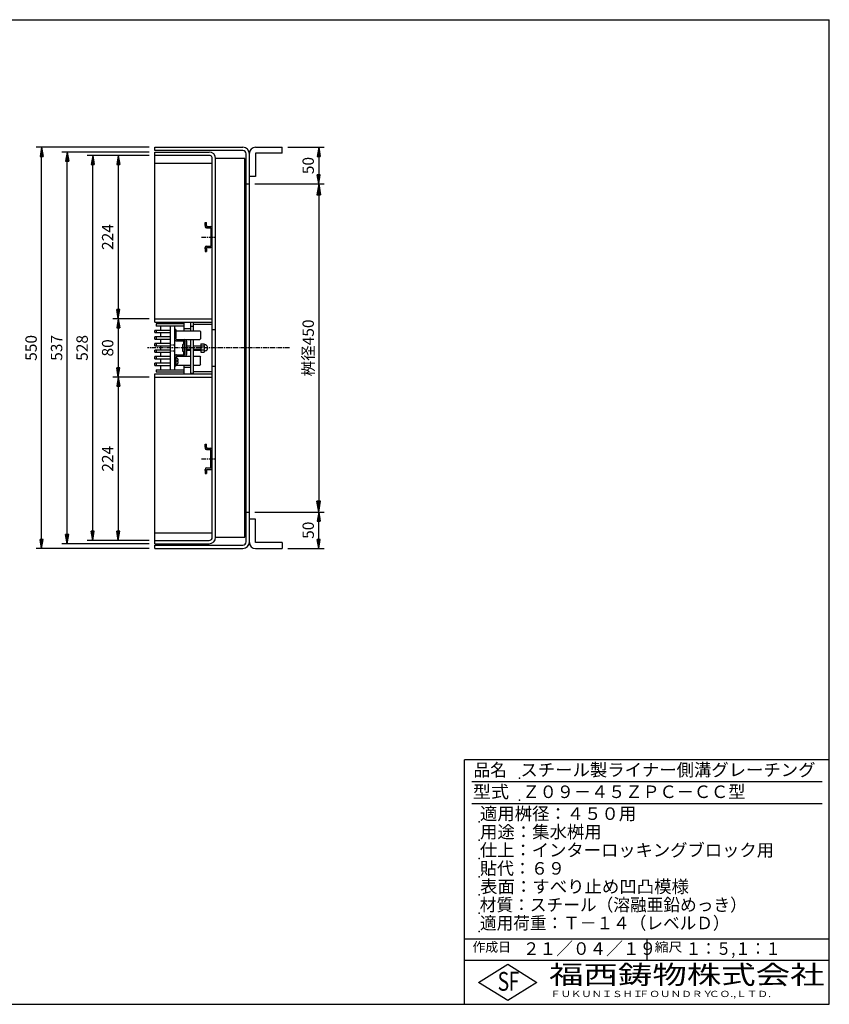
# Model space of a CAD drawing. Extents: x 25 to 1925, y 50 to 1400.
# Drawn here: x 815 to 1925, y 50 to 1400 of the extents above; entities that cross this region are included whole.
import ezdxf

# ---------------------------------------------------------------- set-up
doc = ezdxf.new("R2010")
doc.units = 0
doc.header["$LTSCALE"] = 0.2
doc.linetypes.add('CENTER', pattern=[50.8, 31.75, -6.35, 6.35, -6.35])
doc.linetypes.add('HIDDEN', pattern=[9.525, 6.35, -3.175])
doc.layers.get('0').update_dxf_attribs({"linetype": 'CONTINUOUS'})
doc.layers.get('DEFPOINTS').update_dxf_attribs({"linetype": 'CONTINUOUS'})
doc.layers.add('LAY-10', color=7, linetype='CONTINUOUS')
doc.layers.add('LAY-255', color=7, linetype='CONTINUOUS')
doc.styles.add('EXCADDIM1', font='simplex', dxfattribs={"width": 0.84, "bigfont": 'bigfont'})
doc.styles.add('EXCADSTD', font='simplex', dxfattribs={"bigfont": 'bigfont'})
doc.styles.get("Standard").update_dxf_attribs({"font": 'simplex', "bigfont": 'bigfont'})
doc.dimstyles.new('ISO-25', dxfattribs={"dimtxt": 2.5, "dimasz": 2.5, "dimexe": 1.25, "dimexo": 0.625, "dimtad": 1, "dimtxsty": 'STANDARD', "dimcen": 2.5, "dimazin": 3, "dimtfac": 1, "dimtmove": 0, "dimatfit": 3})

# ---------------------------------------------------------------- blocks, each defined once
blk = doc.blocks.new('EX_BNORM')
at = {"color": 0, "linetype": 'CONTINUOUS'}
for p, q in [((0, 0), (-1, 0.167)), ((-1, 0.167), (-1, -0.167)), ((0, 0), (-1, 0.083)), ((0, 0), (-1, 0)), ((0, 0), (-1, -0.167)), ((0, 0), (-1, -0.083))]:
    blk.add_line(p, q, dxfattribs=at)
blk = doc.blocks.new('*D21')
at = {"layer": 'DEFPOINTS', "color": 0}
for p in [(845, 1225), (1000, 1225), (1000, 675)]:
    blk.add_point(p, dxfattribs=at)
at = {"layer": 'LAY-10', "color": 4, "linetype": 'CONTINUOUS'}
for p, q in [((992.5, 1225), (837.5, 1225)), ((845, 687.5), (845, 1212.5)), ((992.5, 675), (837.5, 675))]:
    blk.add_line(p, q, dxfattribs=at)
at = {"layer": 'LAY-10', "color": 4, "xscale": 12.5, "yscale": 12.5, "zscale": 12.5}
for p, rotation in [((845, 1225), 90), ((845, 675), 270)]:
    blk.add_blockref('EX_BNORM', p, dxfattribs=dict(at, rotation=rotation))
at = {"layer": 'LAY-10', "color": 7, "insert": (832.5, 950), "char_height": 15.59, "attachment_point": 5, "rotation": 90, "style": 'EXCADDIM1'}
blk.add_mtext('550', dxfattribs=at)
blk = doc.blocks.new('*D22')
at = {"layer": 'DEFPOINTS', "color": 0}
for p in [(880, 1218.5), (1000, 1218.5), (1000, 681.5)]:
    blk.add_point(p, dxfattribs=at)
at = {"layer": 'LAY-10', "color": 4, "linetype": 'CONTINUOUS'}
for p, q in [((992.5, 1218.5), (872.5, 1218.5)), ((880, 694), (880, 1206)), ((992.5, 681.5), (872.5, 681.5))]:
    blk.add_line(p, q, dxfattribs=at)
at = {"layer": 'LAY-10', "color": 4, "xscale": 12.5, "yscale": 12.5, "zscale": 12.5}
for p, rotation in [((880, 1218.5), 90), ((880, 681.5), 270)]:
    blk.add_blockref('EX_BNORM', p, dxfattribs=dict(at, rotation=rotation))
at = {"layer": 'LAY-10', "color": 7, "insert": (867.5, 950), "char_height": 15.59, "attachment_point": 5, "rotation": 90, "style": 'EXCADDIM1'}
blk.add_mtext('537', dxfattribs=at)
blk = doc.blocks.new('*D23')
at = {"layer": 'DEFPOINTS', "color": 0}
for p in [(1000, 990), (950, 910), (1000, 910)]:
    blk.add_point(p, dxfattribs=at)
at = {"layer": 'LAY-10', "color": 4, "linetype": 'CONTINUOUS'}
for p, q in [((992.5, 990), (942.5, 990)), ((950, 977.5), (950, 922.5)), ((992.5, 910), (942.5, 910))]:
    blk.add_line(p, q, dxfattribs=at)
at = {"layer": 'LAY-10', "color": 4, "xscale": 12.5, "yscale": 12.5, "zscale": 12.5}
for p, rotation in [((950, 990), 90), ((950, 910), 270)]:
    blk.add_blockref('EX_BNORM', p, dxfattribs=dict(at, rotation=rotation))
at = {"layer": 'LAY-10', "color": 7, "insert": (937.5, 950), "char_height": 15.59, "attachment_point": 5, "rotation": 90, "style": 'EXCADDIM1'}
blk.add_mtext('80', dxfattribs=at)
blk = doc.blocks.new('*D24')
at = {"layer": 'DEFPOINTS', "color": 0}
for p in [(915, 1214), (1000, 1214), (1000, 686)]:
    blk.add_point(p, dxfattribs=at)
at = {"layer": 'LAY-10', "color": 4, "linetype": 'CONTINUOUS'}
for p, q in [((992.5, 1214), (907.5, 1214)), ((915, 698.5), (915, 1201.5)), ((992.5, 686), (907.5, 686))]:
    blk.add_line(p, q, dxfattribs=at)
at = {"layer": 'LAY-10', "color": 4, "xscale": 12.5, "yscale": 12.5, "zscale": 12.5}
for p, rotation in [((915, 1214), 90), ((915, 686), 270)]:
    blk.add_blockref('EX_BNORM', p, dxfattribs=dict(at, rotation=rotation))
at = {"layer": 'LAY-10', "color": 7, "insert": (902.5, 950), "char_height": 15.59, "attachment_point": 5, "rotation": 90, "style": 'EXCADDIM1'}
blk.add_mtext('528', dxfattribs=at)
blk = doc.blocks.new('*D25')
at = {"layer": 'DEFPOINTS', "color": 0}
for p in [(950, 1214), (950, 990), (950, 990)]:
    blk.add_point(p, dxfattribs=at)
at = {"layer": 'LAY-10', "color": 4, "linetype": 'CONTINUOUS'}
blk.add_line((950, 1201.5), (950, 1002.5), dxfattribs=at)
at = {"layer": 'LAY-10', "color": 4, "xscale": 12.5, "yscale": 12.5, "zscale": 12.5}
for p, rotation in [((950, 1214), 90), ((950, 990), 270)]:
    blk.add_blockref('EX_BNORM', p, dxfattribs=dict(at, rotation=rotation))
at = {"layer": 'LAY-10', "color": 7, "insert": (937.5, 1102), "char_height": 15.59, "attachment_point": 5, "rotation": 90, "style": 'EXCADDIM1'}
blk.add_mtext('224', dxfattribs=at)
blk = doc.blocks.new('*D26')
at = {"layer": 'DEFPOINTS', "color": 0}
for p in [(950, 910), (950, 686), (950, 686)]:
    blk.add_point(p, dxfattribs=at)
at = {"layer": 'LAY-10', "color": 4, "linetype": 'CONTINUOUS'}
blk.add_line((950, 897.5), (950, 698.5), dxfattribs=at)
at = {"layer": 'LAY-10', "color": 4, "xscale": 12.5, "yscale": 12.5, "zscale": 12.5}
for p, rotation in [((950, 910), 90), ((950, 686), 270)]:
    blk.add_blockref('EX_BNORM', p, dxfattribs=dict(at, rotation=rotation))
at = {"layer": 'LAY-10', "color": 7, "insert": (937.5, 798), "char_height": 15.59, "attachment_point": 5, "rotation": 90, "style": 'EXCADDIM1'}
blk.add_mtext('224', dxfattribs=at)
blk = doc.blocks.new('*D27')
at = {"layer": 'DEFPOINTS', "color": 0}
for p in [(1175, 1225), (1225, 1175), (1225, 1175)]:
    blk.add_point(p, dxfattribs=at)
at = {"layer": 'LAY-10', "color": 4, "linetype": 'CONTINUOUS'}
for p, q in [((1182.5, 1225), (1232.5, 1225)), ((1225, 1212.5), (1225, 1187.5))]:
    blk.add_line(p, q, dxfattribs=at)
at = {"layer": 'LAY-10', "color": 4, "xscale": 12.5, "yscale": 12.5, "zscale": 12.5}
for p, rotation in [((1225, 1225), 90), ((1225, 1175), 270)]:
    blk.add_blockref('EX_BNORM', p, dxfattribs=dict(at, rotation=rotation))
at = {"layer": 'LAY-10', "color": 7, "insert": (1212.5, 1200), "char_height": 15.59, "attachment_point": 5, "rotation": 90, "style": 'EXCADDIM1'}
blk.add_mtext('50', dxfattribs=at)
blk = doc.blocks.new('*D28')
at = {"layer": 'DEFPOINTS', "color": 0}
for p in [(1225, 725), (1225, 725), (1175, 675)]:
    blk.add_point(p, dxfattribs=at)
at = {"layer": 'LAY-10', "color": 4, "linetype": 'CONTINUOUS'}
for p, q in [((1225, 687.5), (1225, 712.5)), ((1182.5, 675), (1232.5, 675))]:
    blk.add_line(p, q, dxfattribs=at)
at = {"layer": 'LAY-10', "color": 4, "xscale": 12.5, "yscale": 12.5, "zscale": 12.5}
for p, rotation in [((1225, 725), 90), ((1225, 675), 270)]:
    blk.add_blockref('EX_BNORM', p, dxfattribs=dict(at, rotation=rotation))
at = {"layer": 'LAY-10', "color": 7, "insert": (1212.5, 700), "char_height": 15.59, "attachment_point": 5, "rotation": 90, "style": 'EXCADDIM1'}
blk.add_mtext('50', dxfattribs=at)
blk = doc.blocks.new('*D36')
at = {"layer": 'DEFPOINTS', "color": 0}
for p in [(1130, 1175), (1130, 725), (1225, 725)]:
    blk.add_point(p, dxfattribs=at)
at = {"layer": 'LAY-10', "color": 4, "linetype": 'CONTINUOUS'}
for p, q in [((1137.5, 1175), (1232.5, 1175)), ((1225, 1160), (1225, 740)), ((1137.5, 725), (1232.5, 725))]:
    blk.add_line(p, q, dxfattribs=at)
at = {"layer": 'LAY-10', "color": 4, "xscale": 15, "yscale": 15, "zscale": 15}
for p, rotation in [((1225, 1175), 90), ((1225, 725), 270)]:
    blk.add_blockref('EX_BNORM', p, dxfattribs=dict(at, rotation=rotation))
at = {"layer": 'LAY-10', "color": 7, "insert": (1212.5, 950), "char_height": 15.59, "attachment_point": 5, "rotation": 90, "style": 'EXCADDIM1'}
blk.add_mtext('桝径450', dxfattribs=at)

msp = doc.modelspace()

# ---------------------------------------------------------------- linework, layer by layer
at = {"layer": 'LAY-10', "color": 7, "linetype": 'CONTINUOUS'}
for p, q in [((1000, 1220.5), (1000, 1225)), ((1000, 1225), (1121, 1225)), ((1121, 1220.5), (1000, 1220.5)), ((1000, 1218.5), (1074.5, 1218.5)), ((1000, 985.5), (1000, 1218.5)), ((1125.5, 684), (1125.5, 1216)), ((1130, 683), (1130, 1217)), ((1138, 1225), (1175, 1225)), ((1175, 1217), (1138, 1217)), ((1138, 1217), (1138, 1185)), ((1175, 1217), (1175, 1225)), ((1074.5, 1214), (1000, 1214)), ((1000, 1203.5), (1079, 1203.5)), ((1079, 690.5), (1079, 1209.5)), ((1083.5, 690.5), (1083.5, 1209.5)), ((1123.5, 690.5), (1123.5, 1209.5)), ((1123.5, 1199.04), (1124.46, 1200)), ((1123.5, 1200), (1125.5, 1200)), ((1123.5, 1197.63), (1125.5, 1199.63)), ((1123.5, 1196.21), (1125.5, 1198.21)), ((1123.5, 1194.8), (1125.5, 1196.8)), ((1123.5, 1193.38), (1125.5, 1195.38)), ((1123.5, 1191.97), (1125.5, 1193.97)), ((1123.5, 1190.56), (1125.5, 1192.56)), ((1123.5, 1189.14), (1125.5, 1191.14)), ((1123.5, 1187.73), (1125.5, 1189.73)), ((1123.5, 1186.31), (1125.5, 1188.31)), ((1123.5, 1184.9), (1125.5, 1186.9)), ((1123.5, 1183.49), (1125.5, 1185.49)), ((1123.5, 1182.07), (1125.5, 1184.07)), ((1123.5, 1180.66), (1125.5, 1182.66)), ((1123.5, 1179.24), (1125.5, 1181.24)), ((1123.5, 1177.83), (1125.5, 1179.83)), ((1123.5, 1176.41), (1125.5, 1178.41)), ((1123.5, 1175), (1125.5, 1177)), ((1125.5, 1175), (1123.5, 1175)), ((1124.91, 1175), (1125.5, 1175.59)), ((1125.5, 1175), (1130, 1175)), ((1138, 1185), (1130, 1185)), ((1069, 1118), (1069, 1122)), ((1069, 1122), (1071, 1122)), ((1071, 1118), (1071, 1122)), ((1069, 1118), (1069, 1116.5)), ((1071, 1118), (1071, 1116.5)), ((1071, 1116.5), (1077, 1116.5)), ((1071, 1114.5), (1077, 1114.5)), ((1077, 1114.5), (1077, 1089.5)), ((1069, 1086), (1069, 1087.5)), ((1069, 1086), (1069, 1082)), ((1069, 1082), (1071, 1082)), ((1071, 1089.5), (1077, 1089.5)), ((1071, 1087.5), (1077, 1087.5)), ((1071, 1086), (1071, 1087.5)), ((1071, 1086), (1071, 1082)), ((1000, 990), (1079, 990)), ((1000, 985.5), (1079, 985.5)), ((1040, 985.5), (1040, 973.5)), ((1049, 985.5), (1049, 973.5)), ((1021, 974), (1000, 974)), ((1000, 971), (1000, 974)), ((1002, 983), (1002, 980)), ((1040, 980), (1002, 980)), ((1002, 974), (1002, 971)), ((1008, 980), (1008, 974)), ((1021, 980), (1021, 920)), ((1027, 980), (1027, 920)), ((1029, 975), (1027, 975)), ((1029, 975), (1029, 963.5)), ((1029, 973.5), (1061.97, 973.5)), ((1029, 962.5), (1029, 972.5)), ((1040, 976.5), (1049, 976.5)), ((1053, 985), (1049, 985)), ((1049, 980), (1053, 980)), ((1053, 973.5), (1053, 985)), ((1053, 982.5), (1079, 982.5)), ((1063, 972.47), (1061.97, 973.5)), ((1063, 972.47), (1063, 962.52)), ((1079, 975), (1083.5, 975)), ((1000, 971), (1021, 971)), ((1021, 965), (1000, 965)), ((1000, 962), (1000, 965)), ((1000, 962), (1021, 962)), ((1002, 965), (1002, 962)), ((1008, 971), (1008, 965)), ((1008, 962), (1008, 956)), ((1030, 961.5), (1029, 962.5)), ((1030, 961.5), (1061.98, 961.5)), ((1030, 959.5), (1041, 959.5)), ((1042, 941.5), (1042, 958.5)), ((1044, 941.5), (1044, 958.5)), ((1049, 961.5), (1049, 914.5)), ((1053, 915), (1053, 961.5)), ((1061.98, 961.5), (1063, 962.52)), ((1021, 956), (1000, 956)), ((1000, 953), (1000, 956)), ((1000, 953), (1021, 953)), ((1021, 947), (1000, 947)), ((1000, 944), (1000, 947)), ((1002, 956), (1002, 953)), ((1002, 947), (1002, 944)), ((1008, 953), (1008, 947)), ((1038, 953.75), (1038, 946.25)), ((1041, 944.75), (1041, 955.25)), ((1041.25, 953), (1042, 953)), ((1041.25, 947), (1042, 947)), ((1042, 952.4), (1041.4, 953)), ((1042, 947.6), (1041.4, 947)), ((1044, 953), (1049, 953)), ((1049, 952.4), (1044, 952.4)), ((1049, 947.6), (1044, 947.6)), ((1044, 947), (1049, 947)), ((1053, 953), (1063.2, 953)), ((1063.2, 952.4), (1053, 952.4)), ((1063.2, 947.6), (1053, 947.6)), ((1053, 947), (1063.2, 947)), ((1063.2, 955.75), (1067.83, 955.75)), ((1063.2, 955.75), (1063.2, 944.25)), ((1063.2, 952.86), (1067.83, 952.86)), ((1063.2, 947.14), (1067.83, 947.14)), ((1068.4, 954.25), (1068.4, 954.25)), ((1068.4, 945.75), (1068.4, 945.75)), ((1069.5, 954.25), (1068.86, 954.25)), ((1069.5, 945.75), (1068.86, 945.75)), ((1000, 944), (1021, 944)), ((1021, 938), (1000, 938)), ((1000, 935), (1000, 938)), ((1000, 935), (1021, 935)), ((1002, 938), (1002, 935)), ((1008, 944), (1008, 938)), ((1008, 935), (1008, 929)), ((1027, 935.5), (1027, 935.5)), ((1030, 938.5), (1029, 937.5)), ((1029, 937.5), (1029, 927.5)), ((1029, 925), (1029, 936.5)), ((1029.91, 936.5), (1029, 936.5)), ((1030, 940.5), (1041, 940.5)), ((1030, 938.5), (1049, 938.5)), ((1032.28, 932.6), (1030.7, 932.6)), ((1030.7, 931.4), (1030.7, 932.6)), ((1053, 938.5), (1061.98, 938.5)), ((1061.98, 938.5), (1063, 937.48)), ((1063, 927.53), (1063, 937.48)), ((1063.2, 944.25), (1067.83, 944.25)), ((1021, 929), (1000, 929)), ((1000, 926), (1000, 929)), ((1000, 926), (1021, 926)), ((1002, 929), (1002, 926)), ((1002, 920), (1002, 917)), ((1002, 920), (1040, 920)), ((1008, 926), (1008, 920)), ((1029, 925), (1027, 925)), ((1029.91, 927.5), (1029, 927.5)), ((1029, 926.5), (1049, 926.5)), ((1032.28, 931.4), (1030.7, 931.4)), ((1040, 926.5), (1040, 914.5)), ((1040, 923.5), (1049, 923.5)), ((1053, 926.5), (1061.97, 926.5)), ((1063, 927.53), (1061.97, 926.5)), ((1079, 925), (1083.5, 925)), ((1000, 914.5), (1079, 914.5)), ((1000, 681.5), (1000, 914.5)), ((1000, 910), (1079, 910)), ((1053, 915), (1049, 915)), ((1053, 917.5), (1079, 917.5)), ((1069, 814), (1069, 818)), ((1069, 818), (1071, 818)), ((1069, 814), (1069, 812.5)), ((1071, 814), (1071, 818)), ((1071, 814), (1071, 812.5)), ((1071, 812.5), (1077, 812.5)), ((1071, 810.5), (1077, 810.5)), ((1077, 785.5), (1077, 810.5)), ((1069, 782), (1069, 783.5)), ((1071, 785.5), (1077, 785.5)), ((1071, 783.5), (1077, 783.5)), ((1071, 782), (1071, 783.5)), ((1069, 782), (1069, 778)), ((1069, 778), (1071, 778)), ((1071, 782), (1071, 778)), ((1123.5, 724.04), (1124.46, 725)), ((1125.5, 725), (1123.5, 725)), ((1123.5, 722.63), (1125.5, 724.63)), ((1123.5, 721.21), (1125.5, 723.21)), ((1123.5, 719.8), (1125.5, 721.8)), ((1123.5, 718.38), (1125.5, 720.38)), ((1123.5, 716.97), (1125.5, 718.97)), ((1123.5, 715.56), (1125.5, 717.56)), ((1123.5, 714.14), (1125.5, 716.14)), ((1125.5, 725), (1130, 725)), ((1123.5, 712.73), (1125.5, 714.73)), ((1123.5, 711.31), (1125.5, 713.31)), ((1123.5, 709.9), (1125.5, 711.9)), ((1123.5, 708.49), (1125.5, 710.49)), ((1123.5, 707.07), (1125.5, 709.07)), ((1123.5, 705.66), (1125.5, 707.66)), ((1123.5, 704.24), (1125.5, 706.24)), ((1123.5, 702.83), (1125.5, 704.83)), ((1123.5, 701.41), (1125.5, 703.41)), ((1123.5, 700), (1125.5, 702)), ((1138, 715), (1130, 715)), ((1138, 683), (1138, 715)), ((1000, 696.5), (1079, 696.5)), ((1125.5, 700), (1123.5, 700)), ((1124.91, 700), (1125.5, 700.59)), ((1000, 686), (1074.5, 686)), ((1000, 681.5), (1074.5, 681.5)), ((1000, 675), (1000, 679.5)), ((1000, 679.5), (1121, 679.5)), ((1175, 683), (1138, 683)), ((1175, 683), (1175, 675)), ((1000, 675), (1121, 675)), ((1138, 675), (1175, 675))]:
    msp.add_line(p, q, dxfattribs=at)
at = {"layer": 'LAY-10', "color": 2, "linetype": 'CENTER'}
for p, q in [((1063.95, 1102), (1082, 1102)), ((1185, 950), (990, 950)), ((1063.95, 798), (1082, 798))]:
    msp.add_line(p, q, dxfattribs=at)
at = {"layer": 'LAY-10', "color": 7, "linetype": 'HIDDEN'}
for p, q in [((1021, 954), (1027, 954)), ((1021, 946), (1027, 946))]:
    msp.add_line(p, q, dxfattribs=at)
at = {"layer": 'LAY-10', "color": 7, "linetype": 'CONTINUOUS', "flags": 128}
for points in [[(1123.5, 1209.5), (1083.5, 1209.5)], [(1040, 983), (1002, 983)], [(1040, 955.15), (1040, 959.5)], [(1040, 940.5), (1040, 944.85)], [(1002, 917), (1040, 917)], [(1083.5, 690.5), (1123.5, 690.5)]]:
    msp.add_lwpolyline(points, dxfattribs=at)
at = {"layer": 'LAY-10', "color": 7, "linetype": 'CONTINUOUS'}
for centre, radius, start, end in [((1074.5, 1209.5), 9, 0, 90), ((1121, 1216), 9, 0, 90), ((1121, 1216), 4.5, 0, 90), ((1138, 1217), 8, 90, 180), ((1074.5, 1209.5), 4.5, 0, 90), ((1071, 1116.5), 2, 180, 270), ((1077, 1114.5), 2, 0, 90), ((1071, 1087.5), 2, 90, 180), ((1077, 1089.5), 2, 270, 0), ((1030, 962.5), 3, 180, 270), ((1030, 962.5), 1, 180, 270), ((1041, 958.5), 3, 0, 90), ((1041, 958.5), 1, 0, 90), ((1039, 953.75), 1, 118.07249, 180), ((1039, 946.25), 1, 180, 241.92751), ((1041, 950), 5.25, 90, 118.07249), ((1041, 950), 5.25, 241.92751, 270), ((1041.25, 953.25), 0.25, 180, 270), ((1041.25, 946.75), 0.25, 90, 180), ((1066.29, 954.31), 2.11, 316.76383, 43.23617), ((1060.95, 950), 7.45, 337.40514, 22.59486), ((1066.29, 945.69), 2.11, 316.76383, 43.23617), ((1068.86, 954.75), 0.5, 189.7916, 270), ((1068.86, 945.25), 0.5, 90, 170.2084), ((1069.5, 953.25), 1, 68.21321, 90), ((1069.5, 946.75), 1, 270, 291.78679), ((1068.2, 950), 4.5, 291.78679, 68.21321), ((1030, 937.5), 3, 90, 180), ((1030, 937.5), 1, 90, 180), ((1029.91, 934.6), 1.9, 17.87436, 90), ((1023.75, 932.09), 8.55, 3.43031, 21.21146), ((1041, 941.5), 3, 270, 0), ((1041, 941.5), 1, 270, 0), ((1029.91, 929.4), 1.9, 270, 342.12564), ((1023.75, 931.91), 8.55, 338.78854, 356.56969), ((1071, 812.5), 2, 180, 270), ((1077, 810.5), 2, 0, 90), ((1071, 783.5), 2, 90, 180), ((1077, 785.5), 2, 270, 0), ((1074.5, 690.5), 9, 270, 0), ((1074.5, 690.5), 4.5, 270, 0), ((1121, 684), 9, 270, 0), ((1121, 684), 4.5, 270, 0), ((1138, 683), 8, 180, 270)]:
    msp.add_arc(centre, radius, start, end, dxfattribs=at)
at = {"layer": 'LAY-255', "color": 7, "linetype": 'CONTINUOUS'}
for p, q in [((25, 1400), (1925, 1400)), ((1925, 50), (1925, 1400)), ((1925, 385), (1425, 385)), ((1425, 50), (1425, 385)), ((1925, 110), (1425, 110)), ((1444, 80), (1484, 105)), ((1484, 105), (1524, 80)), ((1484, 55), (1444, 80)), ((1524, 80), (1484, 55)), ((25, 50), (1925, 50))]:
    msp.add_line(p, q, dxfattribs=at)
at = {"layer": 'LAY-255', "color": 4, "linetype": 'CONTINUOUS'}
for p, q in [((1915, 355), (1435, 355)), ((1915, 325), (1435, 325)), ((1425, 140), (1925, 140)), ((1675, 140), (1675, 110))]:
    msp.add_line(p, q, dxfattribs=at)
at = {"layer": 'LAY-255', "color": 7, "linetype": 'CONTINUOUS'}
for p in [(1500, 360), (1500, 330), (1445, 300), (1445, 275), (1445, 250), (1445, 225), (1445, 200), (1445, 175), (1445, 150)]:
    msp.add_point(p, dxfattribs=at)

# ---------------------------------------------------------------- texts
at = {"layer": 'LAY-255', "color": 7, "linetype": 'CONTINUOUS', "style": 'EXCADSTD'}
for s, height, width, p in [('品名', 17.188, 0.978839, (1437.11, 362.81)), ('スチール製ライナー側溝グレーチング', 17.1875, 1.014653, (1501.56, 362.81)), ('型式', 17.188, 1.056348, (1436.33, 332.81)), ('Ｚ０９－４５ＺＰＣ－ＣＣ型', 17.1875, 1.002602, (1504.3, 332.81)), ('適用桝径：４５０用', 17.188, 1.014552, (1446.02, 302.81)), ('用途：集水桝用', 17.188, 1.015361, (1446.17, 277.81)), ('仕上：インターロッキングブロック用', 17.1875, 1.011837, (1445.86, 252.81)), ('貼代：６９', 17.188, 0.993774, (1446.02, 227.81)), ('表面：すべり止め凹凸模様', 17.1875, 1.017865, (1446.17, 202.81)), ('材質：スチール（溶融亜鉛めっき）', 17.1875, 0.976156, (1445.7, 177.81)), ('適用荷重：Ｔ－１４（レベルＤ）', 17.1875, 0.972944, (1446.02, 152.81)), ('作成日', 12.891, 1.00063, (1435.76, 122.11)), ('２１／０４／１９', 17.188, 0.973903, (1504.92, 117.81)), ('縮尺', 12.891, 1.080709, (1685.53, 122.11)), ('１：５,１：１', 17.188, 0.881956, (1728.41, 117.81)), ('S', 25.78, 0.758268, (1470.17, 68.59)), ('F', 25.78, 0.744095, (1485.52, 68.75)), ('福西鋳物株式会社', 25.781, 1.342692, (1540.69, 77.72)), ('ＦＵＫＵＮＩＳＨＩ', 8.594, 1.204799, (1542.55, 59.91)), ('ＦＯＵＮＤＲＹ', 8.594, 1.243253, (1663.6, 59.91)), ('ＣＯ.,ＬＴＤ.', 8.594, 1.243831, (1759.97, 59.91))]:
    msp.add_text(s, height=height, dxfattribs=dict(at, width=width)).set_placement(p)

# ---------------------------------------------------------------- dimensions: what is measured, and where the dimension line sits
at = {"layer": 'LAY-10', "color": 4, "linetype": 'CONTINUOUS'}
for base, p1, p2, override, picture, middle in [((845, 1225), (1000, 675), (1000, 1225), {"dimtxt": 15.590552, "dimasz": 12.5, "dimexe": 7.5, "dimexo": 7.5, "dimgap": 0, "dimtad": 1, "dimjust": 0, "dimtih": 0, "dimtoh": 0, "dimdec": 1, "dimzin": 8, "dimlunit": 2, "dimtxsty": 'EXCADDIM1', "dimblk1": 'EX_BNORM', "dimblk2": 'EX_BNORM', "dimsah": 1, "dimse1": 0, "dimse2": 0, "dimclrd": 4, "dimclre": 4, "dimclrt": 7, "dimtmove": 2}, '*D21', (832.5, 950)), ((880, 1218.5), (1000, 681.5), (1000, 1218.5), {"dimtxt": 15.590552, "dimasz": 12.5, "dimexe": 7.5, "dimexo": 7.5, "dimgap": 0, "dimtad": 1, "dimjust": 0, "dimtih": 0, "dimtoh": 0, "dimdec": 1, "dimzin": 8, "dimlunit": 2, "dimtxsty": 'EXCADDIM1', "dimblk1": 'EX_BNORM', "dimblk2": 'EX_BNORM', "dimsah": 1, "dimse1": 0, "dimse2": 0, "dimclrd": 4, "dimclre": 4, "dimclrt": 7, "dimtmove": 2}, '*D22', (867.5, 950)), ((1225, 1175), (1175, 1225), (1225, 1175), {"dimtxt": 15.590552, "dimasz": 12.5, "dimexe": 7.5, "dimexo": 7.5, "dimgap": 0, "dimtad": 1, "dimjust": 0, "dimtih": 0, "dimtoh": 0, "dimdec": 1, "dimzin": 8, "dimlunit": 2, "dimtxsty": 'EXCADDIM1', "dimblk1": 'EX_BNORM', "dimblk2": 'EX_BNORM', "dimsah": 1, "dimse1": 0, "dimse2": 1, "dimclrd": 4, "dimclre": 4, "dimclrt": 7, "dimtmove": 2}, '*D27', (1212.5, 1200)), ((915, 1214), (1000, 686), (1000, 1214), {"dimtxt": 15.590552, "dimasz": 12.5, "dimexe": 7.5, "dimexo": 7.5, "dimgap": 0, "dimtad": 1, "dimjust": 0, "dimtih": 0, "dimtoh": 0, "dimdec": 1, "dimzin": 8, "dimlunit": 2, "dimtxsty": 'EXCADDIM1', "dimblk1": 'EX_BNORM', "dimblk2": 'EX_BNORM', "dimsah": 1, "dimse1": 0, "dimse2": 0, "dimclrd": 4, "dimclre": 4, "dimclrt": 7, "dimtmove": 2}, '*D24', (902.5, 950)), ((950, 990), (950, 1214), (950, 990), {"dimtxt": 15.590552, "dimasz": 12.5, "dimexe": 0, "dimexo": 0, "dimgap": 0, "dimtad": 1, "dimjust": 0, "dimtih": 0, "dimtoh": 0, "dimdec": 1, "dimzin": 8, "dimlunit": 2, "dimtxsty": 'EXCADDIM1', "dimblk1": 'EX_BNORM', "dimblk2": 'EX_BNORM', "dimsah": 1, "dimse1": 1, "dimse2": 1, "dimclrd": 4, "dimclre": 4, "dimclrt": 7, "dimtmove": 2}, '*D25', (937.5, 1102)), ((950, 910), (1000, 990), (1000, 910), {"dimtxt": 15.590552, "dimasz": 12.5, "dimexe": 7.5, "dimexo": 7.5, "dimgap": 0, "dimtad": 1, "dimjust": 0, "dimtih": 0, "dimtoh": 0, "dimdec": 1, "dimzin": 8, "dimlunit": 2, "dimtxsty": 'EXCADDIM1', "dimblk1": 'EX_BNORM', "dimblk2": 'EX_BNORM', "dimsah": 1, "dimse1": 0, "dimse2": 0, "dimclrd": 4, "dimclre": 4, "dimclrt": 7, "dimtmove": 2}, '*D23', (937.5, 950)), ((950, 686), (950, 910), (950, 686), {"dimtxt": 15.590552, "dimasz": 12.5, "dimexe": 0, "dimexo": 0, "dimgap": 0, "dimtad": 1, "dimjust": 0, "dimtih": 0, "dimtoh": 0, "dimdec": 1, "dimzin": 8, "dimlunit": 2, "dimtxsty": 'EXCADDIM1', "dimblk1": 'EX_BNORM', "dimblk2": 'EX_BNORM', "dimsah": 1, "dimse1": 1, "dimse2": 1, "dimclrd": 4, "dimclre": 4, "dimclrt": 7, "dimtmove": 2}, '*D26', (937.5, 798)), ((1225, 725), (1175, 675), (1225, 725), {"dimtxt": 15.590552, "dimasz": 12.5, "dimexe": 7.5, "dimexo": 7.5, "dimgap": 0, "dimtad": 1, "dimjust": 0, "dimtih": 0, "dimtoh": 0, "dimdec": 1, "dimzin": 8, "dimlunit": 2, "dimtxsty": 'EXCADDIM1', "dimblk1": 'EX_BNORM', "dimblk2": 'EX_BNORM', "dimsah": 1, "dimse1": 0, "dimse2": 1, "dimclrd": 4, "dimclre": 4, "dimclrt": 7, "dimtmove": 2}, '*D28', (1212.5, 700))]:
    dim = msp.add_linear_dim(base=base, p1=p1, p2=p2, angle=90, dimstyle='ISO-25', override=override, dxfattribs=at)
    dim.commit()
    dim.dimension.update_dxf_attribs({"geometry": picture, "text_midpoint": middle, "dimtype": 160})
dim = msp.add_linear_dim(base=(1225, 725), p1=(1130, 1175), p2=(1130, 725), angle=90, text='桝径<>', dimstyle='ISO-25', override={"dimtxt": 15.590552, "dimasz": 15, "dimexe": 7.5, "dimexo": 7.5, "dimgap": 0, "dimtad": 1, "dimjust": 0, "dimtih": 0, "dimtoh": 0, "dimdec": 1, "dimzin": 8, "dimlunit": 2, "dimtxsty": 'EXCADDIM1', "dimblk1": 'EX_BNORM', "dimblk2": 'EX_BNORM', "dimsah": 1, "dimse1": 0, "dimse2": 0, "dimclrd": 4, "dimclre": 4, "dimclrt": 7, "dimtmove": 2}, dxfattribs=at)
dim.commit()
dim.dimension.update_dxf_attribs({"geometry": '*D36', "text_midpoint": (1212.5, 950), "dimtype": 160})

doc.saveas('drawing.dxf')
